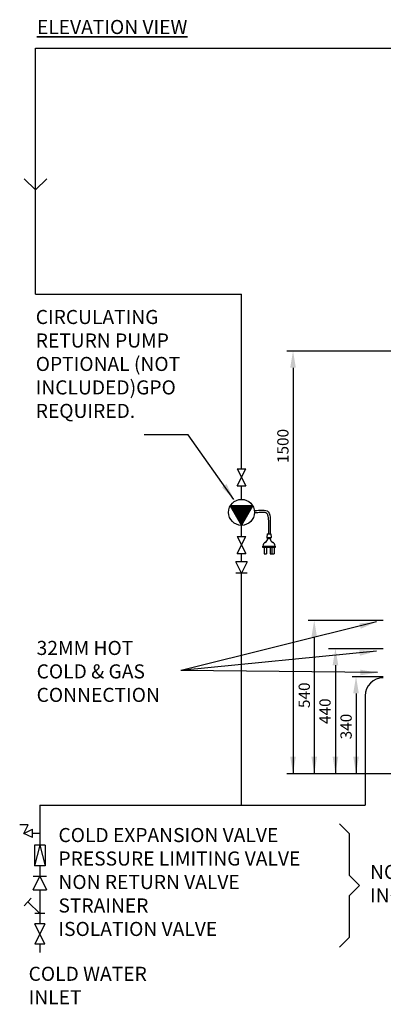
# Model space of a CAD drawing. Units: millimetres. Extents: x 1777 to 8879, y 33 to 3547.
# Drawn here: x 1777 to 3067, y 52 to 3547 of the extents above; entities that cross this region are included whole.
import ezdxf

# ---------------------------------------------------------------- set-up
doc = ezdxf.new("R2010")
doc.units = ezdxf.units.MM
for name, color, linetype in [('3CT', 6, 'Continuous'), ('Cold water', 162, 'Continuous'), ('cw_new', 32, 'Continuous'), ('cw_new_misc', 22, 'Continuous'), ('H-TEXT', 5, 'Continuous'), ('hw_new', 1, 'Continuous'), ('hw_new_misc', 10, 'Continuous')]:
    doc.layers.add(name, color=color, linetype=linetype)
doc.layers.add('Outline', color=7, linetype='Continuous', lineweight=35)
doc.styles.add('Rinnai', font='romans.shx')
doc.dimstyles.new('ISO-25', dxfattribs={"dimtxt": 2.5, "dimasz": 2.5, "dimexe": 1.25, "dimexo": 0.625, "dimtad": 1, "dimtxsty": 'Standard', "dimcen": 2.5, "dimadec": 0, "dimazin": 0, "dimtfac": 1, "dimtmove": 0, "dimatfit": 3, "dimfxl": 1, "dimarcsym": 0})

# ---------------------------------------------------------------- blocks, each defined once
blk = doc.blocks.new('check')
at = {"color": 0, "linetype": 'ByBlock'}
for p, q in [((-2, 0), (2, 2)), ((-2, -2), (-2, 2)), ((2, -2), (-2, 0)), ((2, -2), (2, 2))]:
    blk.add_line(p, q, dxfattribs=at)
blk = doc.blocks.new('A$C2E861D4D')
at = {"layer": 'cw_new_misc'}
for p, q in [((61.2, 30.6), (0, 30.6)), ((61.2, 15.3), (0, 30.6)), ((0, 0), (0, 30.6)), ((61.2, 0), (61.2, 30.6)), ((61.2, 15.3), (0, 0)), ((61.2, 0), (0, 0))]:
    blk.add_line(p, q, dxfattribs=at)
blk = doc.blocks.new('*X2')
at = {"color": 0}
for p, q in [((9128, 15253), (9453, 15578)), ((9149, 15301), (9443, 15595)), ((9154, 15253), (9463, 15561)), ((9181, 15253), (9472, 15545)), ((9185, 15363), (9434, 15612)), ((9207, 15253), (9482, 15528)), ((9221, 15426), (9424, 15629)), ((9234, 15253), (9492, 15511)), ((9257, 15489), (9414, 15646)), ((9260, 15253), (9502, 15494)), ((9287, 15253), (9511, 15477)), ((9294, 15552), (9404, 15662)), ((9330, 15614), (9395, 15679)), ((9366, 15677), (9385, 15696)), ((9313, 15253), (9521, 15461)), ((9340, 15253), (9531, 15444)), ((9366, 15253), (9540, 15427)), ((9393, 15253), (9550, 15410)), ((9419, 15253), (9560, 15393)), ((9446, 15253), (9569, 15377)), ((9472, 15253), (9579, 15360)), ((9499, 15253), (9589, 15343)), ((9525, 15253), (9599, 15326)), ((9552, 15253), (9608, 15309)), ((9578, 15253), (9618, 15293)), ((9605, 15253), (9628, 15276)), ((9631, 15253), (9637, 15259))]:
    blk.add_line(p, q, dxfattribs=at)
blk = doc.blocks.new('pump')
at = {"color": 0, "linetype": 'ByBlock'}
blk.add_lwpolyline([(-4, 0), (2, -3.46), (2, 3.46)], close=True, dxfattribs=at)
blk.add_circle((0, 0), 4, dxfattribs=at)
at = {"color": 0, "linetype": 'ByBlock', "xscale": 0.01333333333333333, "yscale": 0.01333333333333333, "zscale": 0.01333333333333333, "rotation": 90}
blk.add_blockref('*X2', (205.37, -125.08), dxfattribs=at)

msp = doc.modelspace()

# ---------------------------------------------------------------- linework, layer by layer
at = {"layer": '3CT'}
for p, q in [((2658.858, 1770.824), (2658.858, 1722.064)), ((2664.928, 1773.828), (2665.182, 1722.064)), ((2654.561, 1722.064), (2653.383, 1709.388)), ((2654.561, 1722.064), (2667.522, 1722.064)), ((2667.522, 1722.064), (2668.7, 1709.388)), ((2653.383, 1709.388), (2668.7, 1709.388)), ((2653.839, 1708.209), (2668.245, 1708.209)), ((2653.839, 1708.209), (2655.606, 1705.851)), ((2653.889, 1709.399), (2653.889, 1708.259)), ((2655.15, 1705.851), (2666.933, 1705.851)), ((2668.245, 1708.209), (2666.477, 1705.851)), ((2668.127, 1709.399), (2668.127, 1708.259)), ((2643.85, 1673.225), (2643.85, 1650.543)), ((2643.85, 1650.543), (2652.368, 1650.543)), ((2652.368, 1673.225), (2652.368, 1650.543)), ((2665.781, 1673.225), (2665.781, 1650.543)), ((2665.781, 1650.543), (2679.192, 1650.543)), ((2671.765, 1673.225), (2671.765, 1650.543)), ((2679.192, 1673.225), (2679.192, 1650.543))]:
    msp.add_line(p, q, dxfattribs=at)
msp.add_lwpolyline([(2639.444, 1678.47), (2682.621, 1678.47), (2682.621, 1673.225), (2639.444, 1673.225)], close=True, dxfattribs=at)
for centre, start, end in [((2654.444, 1678.47), 113.275664, 180), ((2641.529, 1705.522), 293.275664, 0), ((2680.536, 1705.522), 180, 246.724336), ((2667.621, 1678.47), 0, 66.724336)]:
    msp.add_arc(centre, 15, start, end, dxfattribs=at)
msp.add_open_spline([(2609.853, 1797.636), (2610.556, 1797.648), (2611.264, 1797.67), (2613.403, 1797.761), (2614.848, 1797.854), (2619.448, 1798.204), (2622.649, 1798.528), (2628.968, 1799.093), (2632.087, 1799.333), (2637.517, 1799.489), (2639.877, 1799.449), (2643.781, 1799.086), (2645.393, 1798.817), (2647.989, 1798.124), (2649.031, 1797.739), (2650.862, 1796.833), (2651.649, 1796.313), (2652.601, 1795.485), (2652.849, 1795.244), (2653.333, 1794.72), (2653.572, 1794.431), (2654.043, 1793.793), (2654.274, 1793.446), (2655.187, 1791.921), (2655.808, 1790.51), (2656.847, 1787.322), (2657.266, 1785.547), (2657.91, 1781.823), (2658.136, 1779.873), (2658.434, 1775.971), (2658.507, 1774.02), (2658.531, 1771.996), (2658.532, 1771.844), (2658.533, 1771.692)], degree=3, knots=[0, 0, 0, 0, 1.96825917, 1.96825917, 5.90477752, 5.90477752, 14.39988807, 14.39988807, 22.89499862, 22.89499862, 30.0269319, 30.0269319, 35.83118609, 35.83118609, 40.56351501, 40.56351501, 45.29584392, 45.29584392, 47.09867355, 47.09867355, 48.98402958, 48.98402958, 50.86938562, 50.86938562, 56.69579638, 56.69579638, 62.52220713, 62.52220713, 68.34861789, 68.34861789, 74.17502864, 74.17502864, 74.65105129, 74.65105129, 74.65105129, 74.65105129], dxfattribs=at)
at = {"layer": '3CT', "start_tangent": (0.99985169, 0.0172223), "end_tangent": (0.00769963, -0.99997036)}
msp.add_spline([(2611.321, 1804.706), (2658.459, 1800.291), (2665.087, 1773.801)], degree=3, dxfattribs=at)
at = {"layer": 'Cold water'}
msp.add_arc((3066.531, 1146.621), 64, 90, 180, dxfattribs=at)
at = {"layer": 'cw_new'}
for p, q in [((3002.531, 1146.621), (3002.533, 758.177)), ((1848.804, 758.171), (1848.507, 615.832)), ((1848.804, 758.171), (3002.533, 758.177)), ((1848.331, 543.086), (1848.283, 506.171)), ((1848.221, 458.268), (1848.111, 374.147)), ((1848.331, 373.45), (1848.331, 337.36)), ((1848.331, 265.36), (1848.331, 235.3))]:
    msp.add_line(p, q, dxfattribs=at)
at = {"layer": 'cw_new_misc'}
for p, q in [((1806.975, 688.304), (1776.975, 688.304)), ((1791.975, 658.304), (1806.975, 688.304)), ((1791.975, 658.304), (1821.975, 673.304)), ((1821.975, 643.304), (1821.975, 673.304)), ((1821.975, 643.304), (1791.975, 658.304)), ((1848.419, 658.304), (1821.975, 658.304)), ((1793.237, 401.764), (1817.984, 427.909)), ((1848.111, 374.147), (1806.457, 414.181)), ((1866.395, 373.45), (1830.395, 373.45))]:
    msp.add_line(p, q, dxfattribs=at)
at = {"layer": 'cw_new_misc', "linetype": 'ByBlock'}
for p, q in [((1866.331, 265.36), (1830.331, 337.36)), ((1866.331, 337.36), (1830.331, 265.36)), ((1866.331, 337.36), (1830.331, 337.36)), ((1866.331, 265.36), (1830.331, 265.36))]:
    msp.add_line(p, q, dxfattribs=at)
at = {"layer": 'H-TEXT', "color": 8}
for p, q in [((2724.085, 2371.626), (3105.639, 2371.626)), ((2746.347, 2311.626), (2746.347, 870.69)), ((2800.656, 1415.274), (3066.531, 1415.274)), ((2821.573, 1355.274), (2821.573, 870.69)), ((2872.16, 1315.274), (3066.531, 1315.274)), ((2896.798, 1255.274), (2896.798, 870.621)), ((2955.954, 1215.274), (3066.531, 1215.274)), ((2969.877, 1155.274), (2969.877, 870.69)), ((2724.334, 870.621), (3105.719, 870.621))]:
    msp.add_line(p, q, dxfattribs=at)
at = {"layer": 'H-TEXT', "color": 7}
msp.add_lwpolyline([(2911.764, 254.724), (2947.119, 290.079), (2947.119, 438.161), (2982.474, 473.516), (2947.119, 508.871), (2947.119, 656.954), (2911.764, 692.309)], dxfattribs=at)
at = {"layer": 'H-TEXT', "color": 8}
for points in [[(2736.347, 2311.626), (2756.347, 2311.626), (2746.347, 2371.626)], [(2811.573, 1355.274), (2831.573, 1355.274), (2821.573, 1415.274)], [(2886.798, 1255.274), (2906.798, 1255.274), (2896.798, 1315.274)], [(2959.877, 1155.274), (2979.877, 1155.274), (2969.877, 1215.274)], [(2736.347, 930.69), (2756.347, 930.69), (2746.347, 870.69)], [(2811.573, 930.69), (2831.573, 930.69), (2821.573, 870.69)], [(2886.798, 930.621), (2906.798, 930.621), (2896.798, 870.621)], [(2959.877, 930.69), (2979.877, 930.69), (2969.877, 870.69)]]:
    msp.add_solid(points, dxfattribs=at)
at = {"layer": 'hw_new'}
for p, q in [((2563.777, 1712.462), (2563.777, 1752.19)), ((2563.777, 1622.357), (2563.777, 1652.462)), ((2563.777, 758.171), (2563.777, 1582.357))]:
    msp.add_line(p, q, dxfattribs=at)
at = {"layer": 'hw_new', "linetype": 'ByBlock'}
msp.add_lwpolyline([(1873.202, 2982.997), (1833.202, 2942.997), (1793.202, 2982.997)], dxfattribs=at)
at = {"layer": 'hw_new_misc'}
for p, q in [((1833.175, 3445.821), (5595.045, 3445.794)), ((1833.202, 2573.185), (1833.175, 3445.821)), ((1833.202, 2573.185), (2563.777, 2573.268)), ((2563.777, 1952.668), (2563.752, 2573.268)), ((2563.777, 1844.35), (2563.777, 1892.668))]:
    msp.add_line(p, q, dxfattribs=at)
at = {"layer": 'hw_new_misc', "linetype": 'ByBlock'}
for p, q in [((2548.777, 1952.668), (2578.777, 1892.668)), ((2548.777, 1892.668), (2578.777, 1952.668)), ((2548.777, 1952.668), (2578.777, 1952.668)), ((2548.777, 1892.668), (2578.777, 1892.668)), ((2548.777, 1712.462), (2578.777, 1652.462)), ((2548.777, 1652.462), (2578.777, 1712.462)), ((2548.777, 1712.462), (2578.777, 1712.462)), ((2548.777, 1652.462), (2578.777, 1652.462))]:
    msp.add_line(p, q, dxfattribs=at)

# ---------------------------------------------------------------- block references
at = {"layer": 'cw_new_misc'}
for name, p, xscale, yscale, zscale, rotation in [('check', (2563.777, 1602.357), 10, 10, 10, 90), ('A$C2E861D4D', (1866.694, 543.086), 1.199999999999989, 1.199999999999989, 1.199999999999989, 90), ('check', (1848.331, 482.268), 12, 12, 12, 270)]:
    msp.add_blockref(name, p, dxfattribs=dict(at, xscale=xscale, yscale=yscale, zscale=zscale, rotation=rotation))
at = {"layer": 'hw_new_misc', "xscale": 11.51999999999998, "yscale": 11.51999999999998, "zscale": 11.51999999999998, "rotation": 90}
msp.add_blockref('pump', (2563.777, 1798.27), dxfattribs=at)

# ---------------------------------------------------------------- texts
at = {"layer": 'H-TEXT', "color": 8, "linetype": 'Continuous'}
for s, p in [('1500', (2730.441, 1973.383)), ('540', (2806.254, 1103.507)), ('440', (2879.774, 1046.862)), ('340', (2954.559, 992.355))]:
    msp.add_text(s, height=40, rotation=90, dxfattribs=at).set_placement(p)
at = {"layer": 'H-TEXT', "char_height": 50, "attachment_point": 1, "style": 'Rinnai'}
for s, insert, width in [('CIRCULATING RETURN PUMP OPTIONAL (NOT INCLUDED)\\PGPO REQUIRED.', (1833.764, 2516.918), 627.90093), ('32MM HOT COLD & GAS CONNECTION', (1836.956, 1341.91), 495.8675), ('COLD EXPANSION VALVE\\PPRESSURE LIMITING VALVE\\PNON RETURN VALVE\\PSTRAINER\\PISOLATION VALVE', (1914.349, 677.554), 1416.83465), ('NOT INCLUDED', (3019.704, 546.53), 222.7368), ('COLD WATER INLET', (1808.525, 184.962), 523.2315)]:
    msp.add_mtext(s, dxfattribs=dict(at, insert=insert, width=width))
at = {"layer": 'Outline', "insert": (1838.208, 3546.596), "char_height": 50, "width": 1179.2294, "attachment_point": 1, "style": 'Rinnai'}
msp.add_mtext('{\\FARSimp.shx|c0;\\LELEVATION VIEW}', dxfattribs=at)

# ---------------------------------------------------------------- leaders
at = {"layer": 'H-TEXT', "color": 7, "linetype": 'Continuous'}
for points in [[(2536.999, 1844.017), (2375.024, 2073.168), (2218.572, 2073.168)], [(3042.423, 1409.15), (2349.303, 1236.37)], [(3042.423, 1305.049), (2348.79, 1236.812)], [(3045.553, 1229.159), (2348.79, 1236.429)]]:
    msp.add_leader(points, dimstyle='ISO-25', override={"dimscale": 20, "dimtxt": 2, "dimasz": 3, "dimgap": 0.625, "dimtad": 0, "dimdec": 0, "dimtdec": 0}, dxfattribs=at)

doc.saveas('drawing.dxf')
